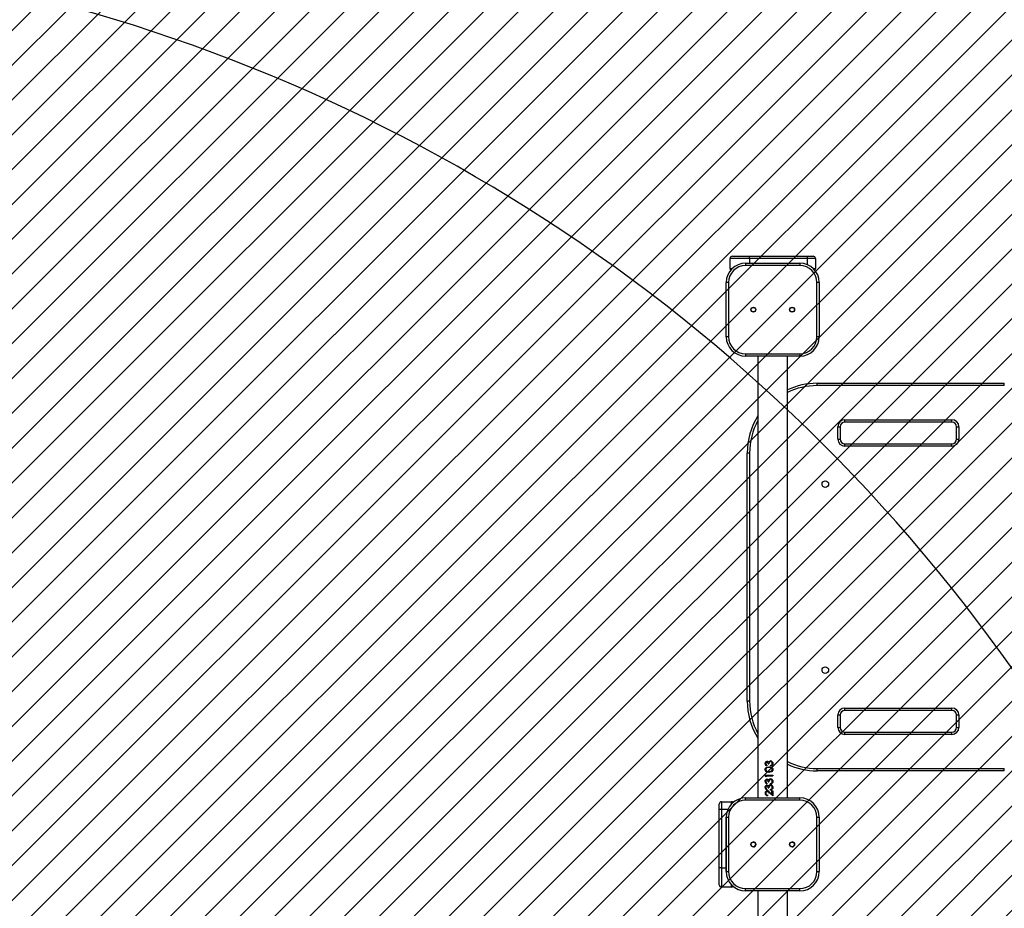
# Model space of a CAD drawing. Units: centimetres. Extents: x 8325 to 9840, y -679 to 311.
# Drawn here: x 9173 to 9300, y -240 to -126 of the extents above; entities that cross this region are included whole.
import ezdxf

# ---------------------------------------------------------------- set-up
doc = ezdxf.new("R2010")
doc.units = ezdxf.units.CM
for name, color, linetype in [('VP-DIM', 7, 'Continuous'), ('VP-HIC', 6, 'Continuous'), ('VP-USE', 4, 'Continuous')]:
    doc.layers.add(name, color=color, linetype=linetype)
doc.layers.add('VP-EQ', color=7, linetype='Continuous', true_color=0x8a3492)
doc.dimstyles.new('Strefa', dxfattribs={"dimtxt": 14, "dimasz": 20, "dimexe": 20, "dimexo": 50, "dimgap": 20, "dimtad": 0, "dimdec": 0, "dimzin": 0, "dimdsep": 46, "dimtxsty": 'Standard', "dimcen": 0.09, "dimadec": 0, "dimazin": 0, "dimtfac": 1, "dimtdec": 4, "dimtofl": 0, "dimtmove": 0, "dimatfit": 3, "dimfxl": 70, "dimfxlon": 1, "dimtolj": 1, "dimtzin": 0, "dimarcsym": 0})

# ---------------------------------------------------------------- blocks, each defined once
blk = doc.blocks.new('*D222')
at = {"layer": 'Defpoints', "color": 0}
for p in [(9607.4, 290.77), (9607.4, -370.13), (8747.96, -415.58)]:
    blk.add_point(p, dxfattribs=at)
at = {"layer": 'VP-DIM', "color": 0, "lineweight": -2}
for p, q in [((8747.96, 220.77), (8747.96, 310.77)), ((9607.4, 220.77), (9607.4, 310.77)), ((8767.96, 290.77), (9139.02, 290.77)), ((9587.4, 290.77), (9216.35, 290.77))]:
    blk.add_line(p, q, dxfattribs=at)
at = {"layer": 'VP-DIM', "color": 0}
for points in [[(8767.96, 294.1), (8767.96, 287.43), (8747.96, 290.77)], [(9587.4, 287.43), (9587.4, 294.1), (9607.4, 290.77)]]:
    blk.add_solid(points, dxfattribs=at)
at = {"layer": 'VP-DIM', "color": 0, "insert": (9177.68, 290.77), "char_height": 14, "attachment_point": 5}
blk.add_mtext('\\A1;859', dxfattribs=at)
blk = doc.blocks.new('*D223')
at = {"layer": 'Defpoints', "color": 0}
for p in [(9457.26, 207.13), (8967.96, -397.23), (9457.26, -398.03)]:
    blk.add_point(p, dxfattribs=at)
at = {"layer": 'VP-DIM', "color": 0, "lineweight": -2}
for p, q in [((8967.96, 137.13), (8967.96, 227.13)), ((9457.26, 137.13), (9457.26, 227.13)), ((8987.96, 207.13), (9173.94, 207.13)), ((9437.26, 207.13), (9251.28, 207.13))]:
    blk.add_line(p, q, dxfattribs=at)
at = {"layer": 'VP-DIM', "color": 0}
for points in [[(8987.96, 210.46), (8987.96, 203.8), (8967.96, 207.13)], [(9437.26, 203.8), (9437.26, 210.46), (9457.26, 207.13)]]:
    blk.add_solid(points, dxfattribs=at)
at = {"layer": 'VP-DIM', "color": 0, "insert": (9212.61, 207.13), "char_height": 14, "attachment_point": 5}
blk.add_mtext('\\A1;489', dxfattribs=at)
blk = doc.blocks.new('*D224')
at = {"layer": 'Defpoints', "color": 0}
for p in [(9114.96, -6.23), (9114.96, -459.13), (9776.46, -459.13)]:
    blk.add_point(p, dxfattribs=at)
at = {"layer": 'VP-DIM', "color": 0, "lineweight": -2}
for p, q in [((9706.46, -6.23), (9796.46, -6.23)), ((9776.46, -26.23), (9776.46, -194.02)), ((9776.46, -439.13), (9776.46, -271.35)), ((9706.46, -459.13), (9796.46, -459.13))]:
    blk.add_line(p, q, dxfattribs=at)
at = {"layer": 'VP-DIM', "color": 0}
for points in [[(9779.79, -26.23), (9773.13, -26.23), (9776.46, -6.23)], [(9773.13, -439.13), (9779.79, -439.13), (9776.46, -459.13)]]:
    blk.add_solid(points, dxfattribs=at)
at = {"layer": 'VP-DIM', "color": 0, "insert": (9776.46, -232.68), "char_height": 14, "attachment_point": 5, "rotation": 90}
blk.add_mtext('\\A1;453', dxfattribs=at)
blk = doc.blocks.new('*D225')
at = {"layer": 'Defpoints', "color": 0}
for p in [(9114.51, 143.77), (9065.32, -679.13), (9819.96, -679.13)]:
    blk.add_point(p, dxfattribs=at)
at = {"layer": 'VP-DIM', "color": 0, "lineweight": -2}
for p, q in [((9749.96, 143.77), (9839.96, 143.77)), ((9819.96, 123.77), (9819.96, -198.68)), ((9819.96, -659.13), (9819.96, -276.01)), ((9749.96, -679.13), (9839.96, -679.13))]:
    blk.add_line(p, q, dxfattribs=at)
at = {"layer": 'VP-DIM', "color": 0}
for points in [[(9823.29, 123.77), (9816.63, 123.77), (9819.96, 143.77)], [(9816.63, -659.13), (9823.29, -659.13), (9819.96, -679.13)]]:
    blk.add_solid(points, dxfattribs=at)
at = {"layer": 'VP-DIM', "color": 0, "insert": (9819.96, -237.35), "char_height": 14, "attachment_point": 5, "rotation": 90}
blk.add_mtext('\\A1;823', dxfattribs=at)
blk = doc.blocks.new('23253 2d')
at = {"layer": 'VP-EQ', "color": 0, "linetype": 'Continuous', "lineweight": 25}
for p, q in [((9266.96, -156.63), (9264.46, -156.63)), ((9264.46, -157.93), (9264.46, -156.63)), ((9264.76, -156.33), (9266.96, -156.33)), ((9266.46, -157.23), (9266.46, -157.53)), ((9266.46, -157.23), (9273.46, -157.23)), ((9266.96, -156.63), (9266.96, -156.33)), ((9266.96, -156.33), (9274.46, -156.33)), ((9274.46, -156.63), (9266.96, -156.63)), ((9266.96, -156.63), (9266.96, -157.23)), ((9273.46, -157.23), (9273.46, -157.53)), ((9274.46, -156.63), (9274.46, -156.33)), ((9274.46, -156.33), (9275.16, -156.33)), ((9275.46, -156.63), (9274.46, -156.63)), ((9274.46, -157.44), (9274.46, -156.63)), ((9275.46, -156.63), (9275.46, -157.93)), ((9264.46, -157.93), (9264.73, -157.93)), ((9273.46, -157.53), (9266.46, -157.53)), ((9275.2, -157.93), (9275.46, -157.93)), ((9264.26, -159.73), (9263.96, -159.73)), ((9263.96, -166.73), (9263.96, -159.73)), ((9264.26, -159.73), (9264.26, -166.73)), ((9275.66, -166.73), (9275.66, -159.73)), ((9275.96, -159.73), (9275.66, -159.73)), ((9275.96, -159.73), (9275.96, -166.73)), ((9264.26, -166.73), (9263.96, -166.73)), ((9275.96, -166.73), (9275.66, -166.73)), ((9266.46, -168.93), (9273.46, -168.93)), ((9266.46, -168.93), (9266.46, -169.23)), ((9273.46, -169.23), (9266.46, -169.23)), ((9268.06, -169.23), (9268.06, -226.23)), ((9271.86, -226.23), (9271.86, -169.23)), ((9273.46, -168.93), (9273.46, -169.23)), ((9275.67, -173.03), (9275.67, -172.73)), ((9275.67, -172.73), (9299.82, -172.73)), ((9299.82, -173.03), (9275.67, -173.03)), ((9299.82, -173.03), (9299.82, -172.73)), ((9279.27, -177.43), (9293.07, -177.43)), ((9279.27, -177.73), (9279.27, -177.43)), ((9293.07, -177.73), (9279.27, -177.73)), ((9293.07, -177.73), (9293.07, -177.43)), ((9278.37, -179.93), (9278.37, -178.33)), ((9278.37, -178.33), (9278.67, -178.33)), ((9278.67, -178.33), (9278.67, -179.93)), ((9293.67, -179.93), (9293.67, -178.33)), ((9293.67, -178.33), (9293.97, -178.33)), ((9293.97, -178.33), (9293.97, -179.93)), ((9278.37, -179.93), (9278.67, -179.93)), ((9293.67, -179.93), (9293.97, -179.93)), ((9279.27, -180.83), (9279.27, -180.53)), ((9279.27, -180.53), (9293.07, -180.53)), ((9293.07, -180.83), (9279.27, -180.83)), ((9293.07, -180.83), (9293.07, -180.53)), ((9266.67, -213.73), (9266.67, -181.73)), ((9266.97, -181.73), (9266.67, -181.73)), ((9266.97, -181.73), (9266.97, -213.73)), ((9266.97, -213.73), (9266.67, -213.73)), ((9278.37, -217.13), (9278.37, -215.53)), ((9278.37, -215.53), (9278.67, -215.53)), ((9278.67, -215.53), (9278.67, -217.13)), ((9279.27, -214.63), (9293.07, -214.63)), ((9279.27, -214.93), (9279.27, -214.63)), ((9293.07, -214.93), (9279.27, -214.93)), ((9293.07, -214.93), (9293.07, -214.63)), ((9293.67, -215.53), (9293.97, -215.53)), ((9293.67, -217.13), (9293.67, -215.53)), ((9293.97, -215.53), (9293.97, -217.13)), ((9278.37, -217.13), (9278.67, -217.13)), ((9279.27, -218.03), (9279.27, -217.73)), ((9279.27, -217.73), (9293.07, -217.73)), ((9293.07, -218.03), (9279.27, -218.03)), ((9293.07, -218.03), (9293.07, -217.73)), ((9293.67, -217.13), (9293.97, -217.13)), ((9268.98, -221.8), (9269.01, -221.8)), ((9269.21, -222.01), (9269.21, -222.1)), ((9269.22, -221.51), (9269.24, -221.51)), ((9269.22, -221.6), (9269.23, -221.6)), ((9269.37, -221.85), (9269.47, -221.85)), ((9269.41, -221.62), (9269.42, -221.62)), ((9269.49, -221.52), (9269.5, -221.52)), ((9269.66, -221.46), (9269.67, -221.46)), ((9269.67, -221.55), (9269.68, -221.55)), ((9269.69, -222.14), (9269.69, -222.05)), ((9269.69, -222.05), (9269.7, -222.05)), ((9269.7, -222.14), (9269.7, -222.05)), ((9269.83, -221.97), (9269.83, -221.97)), ((9269.88, -221.8), (9269.89, -221.8)), ((9269.99, -221.8), (9269.99, -221.8)), ((9268.98, -222.57), (9269.01, -222.57)), ((9269.01, -223.28), (9269.96, -223.28)), ((9269.01, -223.46), (9269.01, -223.28)), ((9269.1, -223.52), (9269.01, -223.46)), ((9269.01, -223.46), (9269.03, -223.46)), ((9269.03, -223.46), (9269.03, -223.28)), ((9269.1, -223.5), (9269.03, -223.46)), ((9269.1, -223.37), (9269.1, -223.52)), ((9269.1, -223.37), (9269.96, -223.37)), ((9269.47, -222.22), (9269.48, -222.22)), ((9269.71, -222.35), (9269.47, -222.31)), ((9269.48, -222.31), (9269.47, -222.31)), ((9269.48, -222.81), (9269.47, -222.81)), ((9269.47, -222.9), (9269.48, -222.9)), ((9269.72, -222.35), (9269.48, -222.31)), ((9269.72, -222.35), (9269.71, -222.35)), ((9269.89, -222.57), (9269.88, -222.57)), ((9269.96, -223.28), (9269.96, -223.37)), ((9269.99, -222.57), (9269.99, -222.57)), ((9275.67, -222.43), (9299.82, -222.43)), ((9275.67, -222.73), (9275.67, -222.43)), ((9299.82, -222.73), (9275.67, -222.73)), ((9299.82, -222.73), (9299.82, -222.43)), ((9268.98, -224.11), (9269.01, -224.11)), ((9269.21, -224.31), (9269.21, -224.4)), ((9269.22, -223.81), (9269.24, -223.81)), ((9269.22, -223.9), (9269.23, -223.9)), ((9269.22, -224.58), (9269.24, -224.58)), ((9269.22, -224.67), (9269.23, -224.67)), ((9269.37, -224.16), (9269.47, -224.16)), ((9269.41, -223.93), (9269.42, -223.93)), ((9269.41, -224.7), (9269.42, -224.7)), ((9269.49, -223.82), (9269.5, -223.82)), ((9269.49, -224.59), (9269.5, -224.59)), ((9269.66, -223.76), (9269.67, -223.76)), ((9269.66, -224.53), (9269.67, -224.53)), ((9269.67, -223.85), (9269.68, -223.85)), ((9269.67, -224.62), (9269.68, -224.62)), ((9269.69, -224.44), (9269.69, -224.35)), ((9269.69, -224.35), (9269.7, -224.35)), ((9269.7, -224.44), (9269.7, -224.35)), ((9269.83, -224.27), (9269.83, -224.27)), ((9269.88, -224.11), (9269.89, -224.11)), ((9269.99, -224.11), (9269.99, -224.11)), ((9268.98, -224.88), (9269.01, -224.88)), ((9268.98, -225.62), (9269.01, -225.62)), ((9269.21, -225.08), (9269.21, -225.17)), ((9269.25, -225.31), (9269.27, -225.31)), ((9269.26, -225.4), (9269.28, -225.4)), ((9269.28, -225.85), (9269.28, -225.94)), ((9269.37, -224.93), (9269.47, -224.93)), ((9269.96, -225.98), (9269.55, -225.59)), ((9269.55, -225.59), (9269.56, -225.59)), ((9269.96, -225.98), (9269.56, -225.59)), ((9269.59, -225.52), (9269.86, -225.77)), ((9269.69, -225.21), (9269.69, -225.12)), ((9269.69, -225.12), (9269.7, -225.12)), ((9269.7, -225.21), (9269.7, -225.12)), ((9269.83, -225.04), (9269.83, -225.04)), ((9269.86, -225.3), (9269.96, -225.3)), ((9269.86, -225.77), (9269.86, -225.3)), ((9269.86, -225.77), (9269.86, -225.3)), ((9269.86, -225.77), (9269.86, -225.77)), ((9269.88, -224.88), (9269.89, -224.88)), ((9269.96, -225.3), (9269.96, -225.98)), ((9269.99, -224.88), (9269.99, -224.88)), ((9263.06, -227.73), (9263.06, -227.03)), ((9263.36, -226.73), (9263.36, -227.73)), ((9263.36, -226.73), (9264.66, -226.73)), ((9264.66, -227), (9264.66, -226.73)), ((9266.46, -226.23), (9273.46, -226.23)), ((9266.46, -226.23), (9266.46, -226.23)), ((9273.46, -226.53), (9266.46, -226.53)), ((9263.06, -235.23), (9263.06, -227.73)), ((9263.36, -227.73), (9263.06, -227.73)), ((9263.36, -227.73), (9263.36, -235.23)), ((9264.17, -227.73), (9263.36, -227.73)), ((9263.96, -235.73), (9263.96, -228.73)), ((9263.96, -228.73), (9264.26, -228.73)), ((9263.96, -228.73), (9263.96, -235.73)), ((9263.96, -228.73), (9263.96, -228.73)), ((9264.26, -228.73), (9264.26, -235.73)), ((9275.66, -235.73), (9275.66, -228.73)), ((9275.66, -228.73), (9275.96, -228.73)), ((9275.96, -228.73), (9275.96, -235.73)), ((9263.36, -235.23), (9263.06, -235.23)), ((9263.06, -237.43), (9263.06, -235.23)), ((9263.36, -235.23), (9263.36, -237.73)), ((9263.36, -235.23), (9263.96, -235.23)), ((9263.96, -235.73), (9264.26, -235.73)), ((9263.96, -235.73), (9263.96, -235.73)), ((9275.66, -235.73), (9275.96, -235.73)), ((9264.66, -237.73), (9263.36, -237.73)), ((9264.66, -237.73), (9264.66, -237.47)), ((9266.46, -237.93), (9273.46, -237.93)), ((9273.46, -238.23), (9266.46, -238.23)), ((9266.46, -238.23), (9266.46, -238.23)), ((9268.06, -238.23), (9268.06, -336.23)), ((9271.86, -336.23), (9271.86, -238.23))]:
    blk.add_line(p, q, dxfattribs=at)
at = {"layer": 'VP-EQ', "color": 0, "linetype": 'Continuous', "lineweight": 25, "flags": 128}
for points in [[(9268.98, -221.8), (9269, -221.69), (9269.05, -221.6), (9269.08, -221.56), (9269.12, -221.53), (9269.17, -221.51), (9269.19, -221.51), (9269.22, -221.51)], [(9269.01, -221.8), (9269.02, -221.69), (9269.07, -221.6), (9269.1, -221.56), (9269.14, -221.53), (9269.19, -221.51), (9269.21, -221.51), (9269.24, -221.51)], [(9269.22, -221.6), (9269.18, -221.6), (9269.15, -221.62), (9269.13, -221.64), (9269.11, -221.66), (9269.08, -221.73), (9269.07, -221.8)], [(9269.37, -221.85), (9269.36, -221.77), (9269.34, -221.69), (9269.32, -221.65), (9269.29, -221.62), (9269.25, -221.6), (9269.23, -221.6), (9269.22, -221.6)], [(9269.38, -221.85), (9269.38, -221.77), (9269.35, -221.69), (9269.33, -221.65), (9269.31, -221.62), (9269.27, -221.6), (9269.25, -221.6), (9269.23, -221.6)], [(9269.41, -221.62), (9269.44, -221.56), (9269.49, -221.52)], [(9269.42, -221.62), (9269.46, -221.56), (9269.5, -221.52)], [(9269.67, -221.55), (9269.62, -221.55), (9269.58, -221.58), (9269.54, -221.61), (9269.51, -221.65), (9269.48, -221.75), (9269.47, -221.85)], [(9269.49, -221.52), (9269.57, -221.47), (9269.66, -221.46)], [(9269.5, -221.52), (9269.58, -221.47), (9269.67, -221.46)], [(9269.69, -222.05), (9269.77, -222.02), (9269.83, -221.97)], [(9269.7, -222.05), (9269.77, -222.02), (9269.83, -221.97)], [(9269.83, -221.97), (9269.87, -221.89), (9269.88, -221.8)], [(9269.83, -221.97), (9269.87, -221.89), (9269.89, -221.8)], [(9269.96, -221.66), (9269.97, -221.67), (9269.99, -221.8)], [(9269.99, -221.8), (9269.97, -221.92), (9269.96, -221.94)], [(9268.98, -222.57), (9268.99, -222.48), (9269.03, -222.4), (9269.08, -222.34), (9269.15, -222.29), (9269.3, -222.24), (9269.47, -222.22)], [(9269.47, -222.9), (9269.3, -222.89), (9269.15, -222.85), (9269.08, -222.8), (9269.03, -222.74), (9269, -222.66), (9268.98, -222.57)], [(9269.01, -222.57), (9269.02, -222.48), (9269.05, -222.4), (9269.1, -222.34), (9269.17, -222.29), (9269.32, -222.24), (9269.48, -222.22)], [(9269.48, -222.9), (9269.32, -222.89), (9269.17, -222.85), (9269.1, -222.8), (9269.05, -222.74), (9269.02, -222.66), (9269.01, -222.57)], [(9269.47, -222.31), (9269.34, -222.32), (9269.21, -222.36), (9269.16, -222.39), (9269.11, -222.44), (9269.08, -222.5), (9269.07, -222.57)], [(9269.07, -222.57), (9269.08, -222.63), (9269.11, -222.69), (9269.16, -222.74), (9269.21, -222.78), (9269.34, -222.81), (9269.4, -222.81), (9269.47, -222.81)], [(9269.47, -222.22), (9269.64, -222.24), (9269.8, -222.29), (9269.88, -222.34), (9269.94, -222.4), (9269.97, -222.48), (9269.99, -222.57)], [(9269.99, -222.57), (9269.97, -222.66), (9269.94, -222.74), (9269.88, -222.8), (9269.8, -222.85), (9269.64, -222.89), (9269.47, -222.9)], [(9269.47, -222.81), (9269.6, -222.81), (9269.73, -222.78), (9269.79, -222.74), (9269.84, -222.69), (9269.87, -222.63), (9269.88, -222.57)], [(9269.48, -222.81), (9269.61, -222.81), (9269.74, -222.78), (9269.8, -222.74), (9269.84, -222.69), (9269.87, -222.63), (9269.89, -222.57)], [(9269.96, -222.45), (9269.97, -222.48), (9269.99, -222.57)], [(9269.99, -222.57), (9269.97, -222.66), (9269.96, -222.69)], [(9268.98, -224.11), (9269, -224), (9269.05, -223.91), (9269.08, -223.87), (9269.12, -223.84), (9269.17, -223.82), (9269.19, -223.82), (9269.22, -223.81)], [(9268.98, -224.88), (9269, -224.77), (9269.05, -224.68), (9269.08, -224.64), (9269.12, -224.61), (9269.17, -224.59), (9269.19, -224.59), (9269.22, -224.58)], [(9269.01, -224.11), (9269.02, -224), (9269.07, -223.91), (9269.1, -223.87), (9269.14, -223.84), (9269.19, -223.82), (9269.21, -223.82), (9269.24, -223.81)], [(9269.01, -224.88), (9269.02, -224.77), (9269.07, -224.68), (9269.1, -224.64), (9269.14, -224.61), (9269.19, -224.59), (9269.21, -224.59), (9269.24, -224.58)], [(9269.22, -223.9), (9269.18, -223.91), (9269.15, -223.92), (9269.13, -223.94), (9269.11, -223.97), (9269.08, -224.04), (9269.07, -224.11)], [(9269.22, -224.67), (9269.18, -224.68), (9269.15, -224.69), (9269.13, -224.71), (9269.11, -224.74), (9269.08, -224.8), (9269.07, -224.87)], [(9269.37, -224.16), (9269.36, -224.08), (9269.34, -224), (9269.32, -223.96), (9269.29, -223.93), (9269.25, -223.91), (9269.23, -223.91), (9269.22, -223.9)], [(9269.37, -224.93), (9269.36, -224.85), (9269.34, -224.77), (9269.32, -224.73), (9269.29, -224.7), (9269.25, -224.68), (9269.23, -224.68), (9269.22, -224.67)], [(9269.38, -224.16), (9269.38, -224.08), (9269.35, -224), (9269.33, -223.96), (9269.31, -223.93), (9269.27, -223.91), (9269.25, -223.91), (9269.23, -223.9)], [(9269.38, -224.93), (9269.38, -224.85), (9269.35, -224.77), (9269.33, -224.73), (9269.31, -224.7), (9269.27, -224.68), (9269.25, -224.68), (9269.23, -224.67)], [(9269.41, -223.93), (9269.44, -223.87), (9269.49, -223.82)], [(9269.41, -224.7), (9269.44, -224.64), (9269.49, -224.59)], [(9269.42, -223.93), (9269.46, -223.87), (9269.5, -223.82)], [(9269.42, -224.7), (9269.46, -224.64), (9269.5, -224.59)], [(9269.67, -223.85), (9269.62, -223.86), (9269.58, -223.88), (9269.54, -223.92), (9269.51, -223.96), (9269.48, -224.06), (9269.47, -224.16)], [(9269.67, -224.62), (9269.62, -224.63), (9269.58, -224.65), (9269.54, -224.69), (9269.51, -224.73), (9269.48, -224.83), (9269.47, -224.93)], [(9269.49, -223.82), (9269.57, -223.78), (9269.66, -223.76)], [(9269.49, -224.59), (9269.57, -224.55), (9269.66, -224.53)], [(9269.5, -223.82), (9269.58, -223.78), (9269.67, -223.76)], [(9269.5, -224.59), (9269.58, -224.55), (9269.67, -224.53)], [(9269.69, -224.35), (9269.77, -224.32), (9269.83, -224.27)], [(9269.7, -224.35), (9269.77, -224.32), (9269.83, -224.27)], [(9269.83, -224.27), (9269.87, -224.2), (9269.88, -224.11)], [(9269.83, -224.27), (9269.87, -224.2), (9269.89, -224.11)], [(9269.96, -223.97), (9269.97, -223.98), (9269.99, -224.11)], [(9269.99, -224.11), (9269.97, -224.23), (9269.96, -224.25)], [(9269.96, -224.74), (9269.97, -224.75), (9269.99, -224.88)], [(9269.69, -225.12), (9269.77, -225.09), (9269.83, -225.04)], [(9269.7, -225.12), (9269.77, -225.09), (9269.83, -225.04)], [(9269.83, -225.04), (9269.87, -224.97), (9269.88, -224.88)], [(9269.83, -225.04), (9269.87, -224.97), (9269.89, -224.88)], [(9269.99, -224.88), (9269.97, -225), (9269.96, -225.02)], [(9266.46, -226.53), (9266.46, -226.47), (9266.46, -226.42), (9266.46, -226.37), (9266.46, -226.32), (9266.46, -226.28), (9266.46, -226.26), (9266.46, -226.24), (9266.46, -226.23)], [(9273.46, -226.53), (9273.46, -226.47), (9273.46, -226.42), (9273.46, -226.37), (9273.46, -226.32), (9273.46, -226.28), (9273.46, -226.26), (9273.46, -226.24), (9273.46, -226.23)], [(9266.46, -238.23), (9266.46, -238.23), (9266.46, -238.21), (9266.46, -238.18), (9266.46, -238.14), (9266.46, -238.1), (9266.46, -238.05), (9266.46, -237.99), (9266.46, -237.93)], [(9273.46, -238.23), (9273.46, -238.23), (9273.46, -238.21), (9273.46, -238.18), (9273.46, -238.14), (9273.46, -238.1), (9273.46, -238.05), (9273.46, -237.99), (9273.46, -237.93)]]:
    blk.add_lwpolyline(points, dxfattribs=at)
at = {"layer": 'VP-EQ', "color": 0, "linetype": 'Continuous', "lineweight": 25}
for centre, radius in [((9267.46, -163.23), 0.325), ((9267.46, -163.23), 0.3), ((9272.46, -163.23), 0.325), ((9272.46, -163.23), 0.3), ((9276.74, -185.73), 0.425), ((9276.74, -209.73), 0.425), ((9267.46, -232.23), 0.325), ((9267.46, -232.23), 0.3), ((9272.46, -232.23), 0.325), ((9272.46, -232.23), 0.3)]:
    blk.add_circle(centre, radius, dxfattribs=at)
for centre, radius, start, end in [((9266.46, -159.73), 2.5, 90, 180), ((9264.76, -156.63), 0.3, 90, 180), ((9273.46, -159.73), 2.5, 0, 90), ((9275.16, -156.63), 0.3, 0, 90), ((9266.46, -159.73), 2.2, 90, 180), ((9264.76, -157.93), 0.3, 180, 222.2624), ((9273.46, -159.73), 2.2, 0, 90), ((9275.16, -157.93), 0.3, 317.8498, 0), ((9266.46, -166.73), 2.5, 180, 270), ((9266.46, -166.73), 2.2, 180, 270), ((9273.46, -166.73), 2.2, 270, 0), ((9273.46, -166.73), 2.5, 270, 0), ((9275.67, -181.73), 9, 90, 115.0718), ((9275.67, -181.73), 8.7, 90, 115.9996), ((9275.67, -181.73), 9, 147.7766, 180), ((9275.67, -181.73), 8.7, 151.0624, 180), ((9279.27, -178.33), 0.9, 90, 180), ((9279.27, -178.33), 0.6, 90, 180), ((9293.07, -178.33), 0.9, 0, 90), ((9293.07, -178.33), 0.6, 0, 90), ((9279.27, -179.93), 0.9, 180, 270), ((9279.27, -179.93), 0.6, 180, 270), ((9293.07, -179.93), 0.9, 270, 0), ((9293.07, -179.93), 0.6, 270, 0), ((9275.67, -213.73), 9, 180, 212.2234), ((9275.67, -213.73), 8.7, 180, 208.9376), ((9279.27, -215.53), 0.9, 90, 180), ((9279.27, -215.53), 0.6, 90, 180), ((9293.07, -215.53), 0.9, 0, 90), ((9293.07, -215.53), 0.6, 0, 90), ((9279.27, -217.13), 0.9, 180, 270), ((9279.27, -217.13), 0.6, 180, 270), ((9293.07, -217.13), 0.9, 270, 0), ((9293.07, -217.13), 0.6, 270, 0), ((9269.27, -221.81), 0.29, 177.1787, 257.7575), ((9269.29, -221.82), 0.28, 175.8882, 254.0264), ((9269.29, -221.81), 0.215, 177.8244, 249.3184), ((9269.21, -221.74), 0.229, 29.3102, 88.3989), ((9269.66, -221.79), 0.33, 357.2925, 88.5136), ((9269.66, -221.77), 0.228, 353.2877, 85.865), ((9269.66, -221.77), 0.226, 352.5908, 85.0653), ((9269.66, -221.81), 0.327, 275.8005, 1.4171), ((9275.67, -213.73), 8.7, 244.0004, 270), ((9275.67, -213.73), 9, 244.9282, 270), ((9269.65, -222.58), 0.232, 2.3751, 74.7307), ((9269.65, -222.57), 0.231, 1.8381, 73.7829), ((9269.27, -224.12), 0.29, 177.1803, 257.7603), ((9269.29, -224.13), 0.28, 175.8961, 254.0185), ((9269.29, -224.11), 0.215, 177.8185, 249.3243), ((9269.21, -224.04), 0.229, 29.3102, 88.3989), ((9269.21, -224.81), 0.229, 29.3102, 88.3989), ((9269.66, -224.09), 0.33, 357.2887, 88.5175), ((9269.66, -224.86), 0.33, 357.2847, 88.5214), ((9269.66, -224.08), 0.228, 353.2815, 85.8712), ((9269.66, -224.85), 0.228, 353.2815, 85.8712), ((9269.66, -224.08), 0.226, 352.5845, 85.0715), ((9269.66, -224.85), 0.226, 352.5845, 85.0715), ((9269.66, -224.12), 0.327, 275.8021, 1.4155), ((9269.27, -224.89), 0.29, 177.1803, 257.7603), ((9269.26, -225.59), 0.277, 92.0405, 185.2541), ((9269.29, -225.64), 0.307, 176.413, 268.7086), ((9269.29, -224.9), 0.28, 175.8961, 254.0185), ((9269.28, -225.59), 0.274, 92.914, 185.8935), ((9269.31, -225.64), 0.297, 174.8669, 265.8108), ((9269.29, -224.88), 0.215, 177.8185, 249.3243), ((9269.27, -225.6), 0.199, 94.0722, 185.3353), ((9269.29, -225.64), 0.218, 176.3335, 268.0524), ((9269.19, -225.8), 0.491, 35.5393, 83.4485), ((9269.18, -225.84), 0.443, 33.9847, 80.2682), ((9269.2, -225.83), 0.43, 32.9836, 79.8687), ((9269.66, -224.89), 0.327, 275.7936, 1.4199), ((9263.36, -227.03), 0.3, 90, 180), ((9266.46, -228.73), 2.5, 90, 180), ((9266.46, -228.73), 2.5, 90, 180), ((9266.46, -228.73), 2.2, 90, 180), ((9264.66, -227.03), 0.3, 47.7911, 90), ((9273.46, -228.73), 2.5, 0, 90), ((9273.46, -228.73), 2.2, 0, 90), ((9267.46, -232.23), 0.325, 0, 90), ((9267.46, -232.23), 0.3, 270, 90), ((9267.46, -232.23), 0.325, 270, 0), ((9272.46, -232.23), 0.325, 0, 90), ((9272.46, -232.23), 0.3, 30, 90), ((9272.46, -232.23), 0.3, 270, 30), ((9272.46, -232.23), 0.325, 270, 0), ((9266.46, -235.73), 2.5, 180, 270), ((9266.46, -235.73), 2.5, 180, 270), ((9266.46, -235.73), 2.2, 180, 270), ((9273.46, -235.73), 2.2, 270, 0), ((9273.46, -235.73), 2.5, 270, 0), ((9263.36, -237.43), 0.3, 180, 270), ((9264.66, -237.43), 0.3, 270, 312.2089)]:
    blk.add_arc(centre, radius, start, end, dxfattribs=at)
blk = doc.blocks.new('2325_ 2D__')
at = {"layer": 'VP-EQ', "color": 0}
blk.add_blockref('23253 2d', (0, 0), dxfattribs=at)

msp = doc.modelspace()

# ---------------------------------------------------------------- hatches: boundary and pattern name
at = {"layer": 'VP-USE'}
h = msp.add_hatch(dxfattribs=at)
h.set_pattern_fill('ANSI31', color=4, angle=180, style=0)
edge = h.paths.add_edge_path()
edge.add_arc((9457.22, -371.99), 100, -89.8774, 90.1226, ccw=False)
edge.add_line((9457.44, -471.99), (9276.53, -472.18))
edge.add_arc((9276.32, -372.18), 100, 191.5656, 270.1226, ccw=False)
edge.add_line((9178.35, -392.23), (9168.76, -392.23))
edge.add_arc((9171.11, -342.23), 50.06, 233.8358, 267.3068, ccw=False)
edge.add_arc((9114.98, -286.24), 100, 241.5788, 285.4263, ccw=False)
edge.add_arc((8970.07, -397.23), 100, -298.4212, 13.3223, ccw=False)
edge.add_arc((9114.98, -286.24), 100, 167.455, 193.3223, ccw=False)
edge.add_arc((9059.97, -174.05), 100, 181.2767, 244.7815, ccw=False)
edge.add_line((8959.99, -176.28), (8960.02, -67.23))
edge.add_arc((9060.02, -67.26), 100, 90, 179.9868, ccw=False)
edge.add_line((9060.02, 32.74), (9169.87, 32.74))
edge.add_arc((9169.87, -67.26), 100, 0.0132, 90, ccw=False)
edge.add_line((9269.87, -67.23), (9269.88, -97.73))
edge.add_line((9269.88, -97.73), (9345.65, -97.73))
edge.add_line((9345.65, -97.73), (9455.65, -97.73))
edge.add_line((9455.65, -97.73), (9455.65, -271.99))

# ---------------------------------------------------------------- linework, layer by layer
at = {"layer": 'VP-HIC', "color": 6}
msp.add_lwpolyline([(8958.99, -116.42), (8958.99, -116.23, -0.414214), (9108.99, 33.77), (9121.86, 33.77, -0.223283), (9237.35, -20.51, -0.032557), (9263.96, -18.78), (9275.96, -18.78, -0.363185), (9477.75, -187.62, -0.180893), (9570.28, -237.45, 0.036333), (9571.86, -215.73), (9571.86, -179.73, 0.414214), (9421.86, -29.73), (9398.84, -29.73, 0.139598), (9319.83, -7.23), (9270.96, -7.23), (9270.96, -6.73, 0.415187), (9120.96, 143.77), (9108.06, 143.77, 0.414214), (8958.06, -6.23), (8958.06, -116.46, -0.001056)], format="xyb", close=True, dxfattribs=at)
at = {"layer": 'VP-HIC', "color": 1}
msp.add_lwpolyline([(9089.43, -116.23, -0.260286), (9263.96, -18.78), (9275.96, -18.78, -0.414214), (9480.96, -223.78), (9480.96, -346.68, -0.347925), (9323, -546.21, 0.102087), (9340.96, -459.13), (9340.96, -336.23, 0.414214), (9120.96, -116.23)], format="xyb", close=True, dxfattribs=at)
at = {"layer": 'VP-HIC', "color": 30}
msp.add_lwpolyline([(8747.96, -336.23), (8747.96, -459.13, 0.414214), (8967.96, -679.13), (9120.96, -679.13, 0.414214), (9340.96, -459.13), (9340.96, -336.23, 0.414214), (9120.96, -116.23), (8967.96, -116.23, 0.414214)], format="xyb", close=True, dxfattribs=at)

# ---------------------------------------------------------------- block references
at = {"layer": 'VP-EQ', "color": 0}
msp.add_blockref('2325_ 2D__', (0, 0), dxfattribs=at)

# ---------------------------------------------------------------- dimensions: what is measured, and where the dimension line sits
at = {"layer": 'VP-DIM', "color": 0}
for base, p1, p2, picture, middle in [((9607.4, 290.77), (8747.96, -415.58), (9607.4, -370.13), '*D222', (9177.68, 290.77)), ((9457.26, 207.13), (8967.96, -397.23), (9457.26, -398.03), '*D223', (9212.61, 207.13))]:
    dim = msp.add_linear_dim(base=base, p1=p1, p2=p2, dimstyle='Strefa', dxfattribs=at)
    dim.commit()
    dim.dimension.update_dxf_attribs({"geometry": picture, "text_midpoint": middle})
dim = msp.add_linear_dim(base=(9819.96, -679.13), p1=(9114.51, 143.77), p2=(9065.32, -679.13), angle=90, dimstyle='Strefa', dxfattribs=at)
dim.commit()
dim.dimension.update_dxf_attribs({"geometry": '*D225', "text_midpoint": (9819.96, -237.35), "dimtype": 160})
dim = msp.add_linear_dim(base=(9776.46, -459.13), p1=(9114.96, -6.23), p2=(9114.96, -459.13), angle=90, dimstyle='Strefa', dxfattribs=at)
dim.commit()
dim.dimension.update_dxf_attribs({"geometry": '*D224', "text_midpoint": (9776.46, -232.68)})

doc.saveas('drawing.dxf')
